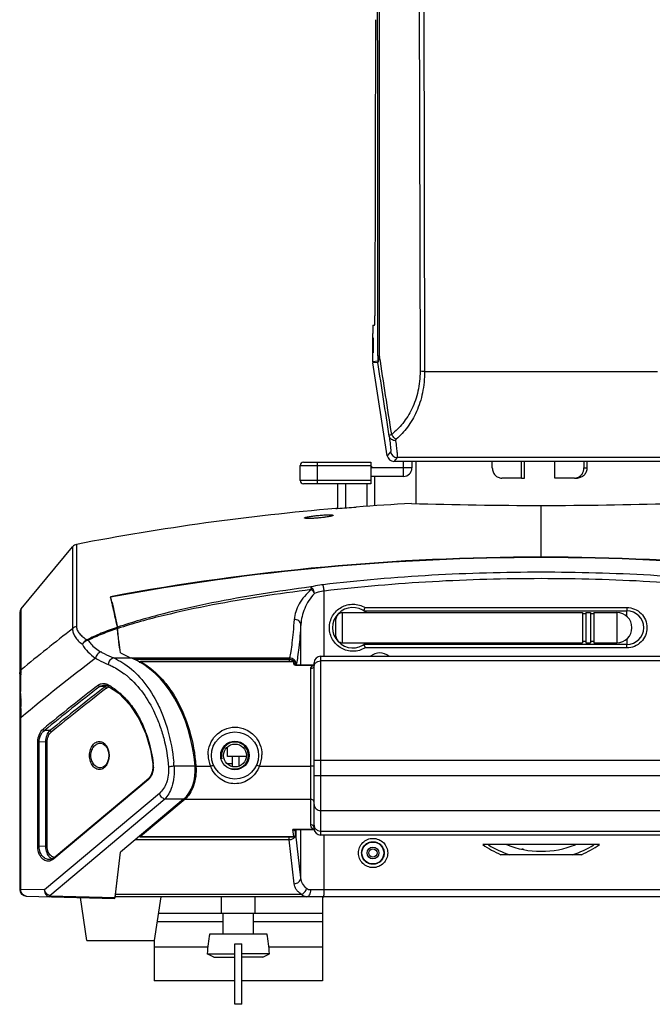
# Model space of a CAD drawing. Units: millimetres. Extents: x 878 to 6654, y -2137 to 524.
# Drawn here: x 5353 to 5541, y -229 to 64 of the extents above; entities that cross this region are included whole.
import ezdxf

# ---------------------------------------------------------------- set-up
doc = ezdxf.new("R2010")
doc.units = ezdxf.units.MM
doc.header["$LTSCALE"] = 16.335
doc.layers.get('0').update_dxf_attribs({"linetype": 'CONTINUOUS'})

msp = doc.modelspace()

# ---------------------------------------------------------------- linework, layer by layer
at = {"linetype": 'Continuous'}
for p, q in [((5471.468, 172.773), (5471.932, -40.431)), ((5472.802, 172.848), (5473.267, -40.521)), ((5458.713, 64.111), (5458.476, -24.005)), ((5457.867, -37.604), (5457.848, -29.253)), ((5457.895, -26.753), (5458.411, -26.717)), ((5459.343, -37.488), (5457.867, -37.604)), ((5459.367, -37.791), (5457.89, -37.906)), ((5462.182, -65.565), (5457.89, -37.906)), ((5473.267, -40.521), (5542.556, -40.521)), ((5463.181, -64.399), (5462.182, -65.565)), ((5465.157, -66.092), (5464.158, -67.258)), ((5551.665, -67.258), (5464.158, -67.258)), ((5466.999, -71.713), (5466.999, -67.258)), ((5469.499, -67.258), (5469.499, -69.213)), ((5470.661, -67.258), (5470.661, -79.809)), ((5493.404, -69.213), (5493.404, -67.258)), ((5502.096, -72.213), (5502.096, -67.258)), ((5502.951, -72.213), (5502.951, -67.258)), ((5511.963, -72.213), (5511.963, -67.258)), ((5520.655, -67.258), (5520.655, -69.213)), ((5521.51, -67.258), (5521.51, -69.213)), ((5436.299, -68.513), (5457.299, -68.513)), ((5436.299, -72.913), (5436.299, -68.513)), ((5437.299, -67.513), (5457.299, -67.513)), ((5441.299, -67.513), (5441.299, -73.913)), ((5457.299, -67.513), (5457.299, -73.913)), ((5457.299, -68.713), (5457.411, -68.713)), ((5469.499, -69.213), (5457.299, -69.213)), ((5457.411, -68.713), (5457.911, -69.213)), ((5520.655, -69.213), (5521.51, -69.213)), ((5457.299, -72.913), (5436.299, -72.913)), ((5466.999, -71.713), (5457.299, -71.713)), ((5458.411, -71.713), (5458.411, -80.446)), ((5502.096, -72.213), (5496.223, -72.213)), ((5502.096, -72.213), (5502.951, -72.213)), ((5517.836, -72.213), (5511.963, -72.213)), ((5517.836, -72.213), (5518.691, -72.213)), ((5457.299, -73.913), (5437.299, -73.913)), ((5447.411, -73.913), (5447.411, -81.237)), ((5449.749, -73.913), (5449.749, -81.067)), ((5456.074, -73.913), (5456.074, -80.61)), ((5446.911, -81.272), (5447.204, -81.251)), ((5447.202, -81.252), (5446.911, -81.272)), ((5447.362, -81.24), (5447.202, -81.252)), ((5507.911, -95.854), (5507.911, -80.341)), ((5353.368, -111.143), (5368.642, -92.619)), ((5368.642, -92.619), (5368.642, -96.713)), ((5369.806, -91.928), (5369.806, -116.35)), ((5507.914, -95.715), (5507.781, -95.715)), ((5368.642, -96.713), (5368.642, -117.004)), ((5379.911, -107.491), (5379.945, -107.62)), ((5443.417, -125.185), (5443.417, -105.826)), ((5353.368, -129.206), (5353.368, -111.143)), ((5380.39, -109.559), (5380.318, -109.26)), ((5380.352, -109.252), (5380.425, -109.551)), ((5380.541, -110.188), (5380.523, -110.115)), ((5455.572, -110.713), (5533.388, -110.713)), ((5352.911, -112.415), (5352.911, -194.523)), ((5448.911, -112.213), (5520.235, -112.213)), ((5448.911, -121.213), (5448.911, -112.213)), ((5455.228, -111.713), (5533.411, -111.713)), ((5520.235, -112.213), (5520.235, -121.213)), ((5521.202, -112.622), (5520.235, -112.622)), ((5521.202, -112.213), (5522.604, -112.213)), ((5521.202, -112.213), (5521.202, -121.213)), ((5522.604, -112.213), (5522.604, -121.213)), ((5523.572, -112.622), (5522.604, -112.622)), ((5523.572, -112.213), (5530.411, -112.213)), ((5523.572, -112.213), (5523.572, -121.213)), ((5530.411, -112.213), (5530.411, -121.213)), ((5533.411, -113.389), (5533.411, -111.713)), ((5381.938, -116.593), (5381.859, -116.62)), ((5382.052, -116.952), (5382.021, -116.963)), ((5436.49, -127.791), (5436.49, -115.706)), ((5446.911, -119.213), (5446.911, -114.213)), ((5533.411, -120.037), (5533.411, -121.713)), ((5448.911, -121.213), (5520.235, -121.213)), ((5533.411, -121.713), (5455.228, -121.713)), ((5533.388, -122.713), (5455.572, -122.713)), ((5521.202, -120.804), (5520.235, -120.804)), ((5521.202, -121.213), (5522.604, -121.213)), ((5523.572, -120.804), (5522.604, -120.804)), ((5523.572, -121.213), (5530.411, -121.213)), ((5380.833, -125.705), (5433.114, -125.705)), ((5382.903, -124.162), (5382.899, -124.14)), ((5442.411, -125.185), (5573.411, -125.185)), ((5442.411, -178.395), (5442.411, -125.185)), ((5386.94, -126.082), (5433.037, -126.082)), ((5434.378, -126.779), (5388.856, -126.779)), ((5388.856, -126.779), (5388.856, -126.812)), ((5434.378, -126.812), (5388.856, -126.812)), ((5433.037, -126.082), (5433.037, -126.779)), ((5434.378, -126.779), (5434.378, -126.812)), ((5434.741, -127.689), (5434.723, -127.678)), ((5434.81, -127.689), (5434.806, -127.717)), ((5434.877, -127.279), (5434.878, -127.279)), ((5434.877, -127.74), (5434.877, -127.279)), ((5434.878, -127.74), (5434.878, -127.279)), ((5435.272, -127.791), (5435.093, -127.781)), ((5435.272, -127.791), (5440.265, -127.791)), ((5435.272, -127.838), (5435.272, -127.791)), ((5435.272, -127.838), (5440.265, -127.838)), ((5440.318, -127.79), (5440.265, -127.791)), ((5440.265, -127.791), (5440.265, -127.838)), ((5440.411, -127.782), (5440.318, -127.79)), ((5440.411, -128.026), (5440.407, -128.047)), ((5440.411, -176.395), (5440.411, -127.185)), ((5573.411, -126.601), (5442.411, -126.601)), ((5439.411, -175.316), (5439.411, -128.904)), ((5378.307, -134.276), (5376.714, -134.216)), ((5378.236, -133.763), (5378.507, -133.795)), ((5378.236, -133.763), (5378.239, -133.763)), ((5378.507, -133.795), (5378.949, -133.943)), ((5378.949, -133.943), (5379.002, -133.97)), ((5379.002, -133.969), (5379.002, -133.969)), ((5353.197, -136.26), (5353.197, -136.214)), ((5353.225, -140.7), (5353.219, -140.187)), ((5352.911, -143.479), (5353.267, -143.479)), ((5353.267, -194.523), (5353.267, -143.479)), ((5361.904, -147.312), (5360.259, -147.279)), ((5358.307, -150.683), (5358.701, -150.683)), ((5358.307, -181.821), (5358.307, -150.683)), ((5358.701, -181.821), (5358.701, -150.683)), ((5360.692, -150.722), (5358.701, -150.683)), ((5361.085, -150.722), (5360.692, -150.722)), ((5360.692, -181.703), (5360.692, -150.722)), ((5361.085, -181.703), (5361.085, -150.722)), ((5377.047, -151.033), (5377.048, -151.033)), ((5414.661, -155.063), (5414.661, -152.183)), ((5379.384, -154.399), (5379.393, -154.713)), ((5379.393, -154.713), (5379.387, -154.96)), ((5420.277, -155.063), (5414.661, -155.063)), ((5416.161, -158.022), (5416.161, -155.063)), ((5418.161, -157.87), (5418.161, -155.063)), ((5392.513, -157.241), (5392.534, -157.446)), ((5405.037, -157.927), (5398.796, -157.927)), ((5405.299, -157.893), (5405.301, -157.927)), ((5405.301, -157.927), (5409.636, -157.927)), ((5416.161, -157.163), (5414.563, -157.163)), ((5424.186, -157.927), (5439.411, -157.927)), ((5440.411, -156.094), (5575.411, -156.094)), ((5377.049, -158.393), (5377.047, -158.394)), ((5391.975, -160.486), (5391.451, -161.256)), ((5440.411, -160.687), (5575.411, -160.687)), ((5391.08, -161.912), (5363.044, -185.473)), ((5363.134, -185.091), (5391.17, -161.529)), ((5391.451, -161.256), (5391.17, -161.529)), ((5394.435, -165.983), (5360.258, -194.706)), ((5396.079, -167.712), (5361.902, -196.434)), ((5401.641, -167.712), (5382.864, -183.492)), ((5402.075, -167.712), (5388.856, -178.821)), ((5401.641, -167.712), (5396.079, -167.712)), ((5402.075, -167.712), (5439.411, -167.712)), ((5442.411, -171.06), (5573.411, -171.06)), ((5440.393, -176.747), (5434.146, -176.747)), ((5434.378, -178.821), (5434.146, -176.747)), ((5434.655, -176.964), (5434.709, -176.83)), ((5440.393, -176.815), (5434.676, -176.815)), ((5434.678, -176.815), (5434.677, -176.815)), ((5434.708, -176.883), (5434.709, -176.841)), ((5434.708, -176.883), (5434.877, -178.389)), ((5434.877, -178.389), (5434.877, -176.825)), ((5434.877, -178.389), (5434.878, -178.389)), ((5434.878, -178.389), (5434.878, -176.883)), ((5435.033, -178.108), (5434.878, -178.108)), ((5435.033, -176.825), (5435.033, -178.108)), ((5436.49, -191.131), (5435.033, -178.108)), ((5436.49, -191.131), (5436.49, -176.815)), ((5440.393, -176.815), (5440.393, -176.747)), ((5440.393, -176.815), (5440.479, -176.821)), ((5442.411, -177.174), (5573.411, -177.174)), ((5573.411, -178.395), (5442.411, -178.395)), ((5443.417, -194.713), (5443.417, -178.395)), ((5433.037, -179.837), (5387.213, -179.837)), ((5388.856, -178.821), (5434.378, -178.821)), ((5388.856, -178.821), (5388.856, -178.889)), ((5388.856, -178.889), (5434.378, -178.889)), ((5433.037, -179.837), (5433.037, -178.889)), ((5434.495, -192.86), (5433.037, -179.837)), ((5434.378, -178.821), (5434.378, -178.889)), ((5525.225, -181.213), (5490.598, -181.213)), ((5358.307, -181.821), (5358.701, -181.821)), ((5360.692, -181.703), (5358.701, -181.821)), ((5361.085, -181.703), (5360.692, -181.703)), ((5381.248, -196.941), (5382.864, -183.492)), ((5381.391, -196.035), (5382.903, -183.459)), ((5519.901, -184.213), (5495.922, -184.213)), ((5362.54, -185.466), (5361.878, -185.631)), ((5361.884, -185.631), (5361.879, -185.631)), ((5363.134, -185.091), (5362.54, -185.466)), ((5352.911, -194.523), (5353.267, -194.523)), ((5360.258, -194.706), (5353.267, -194.523)), ((5436.67, -196.035), (5381.391, -196.035)), ((5576.366, -194.713), (5439.456, -194.713)), ((5354.859, -196.522), (5381.177, -197.211)), ((5361.902, -196.434), (5381.248, -196.941)), ((5372.911, -209.713), (5370.947, -196.943)), ((5634.548, -196.713), (5381.275, -196.713)), ((5394.911, -196.713), (5392.911, -209.713)), ((5412.911, -201.713), (5412.911, -196.713)), ((5422.911, -201.713), (5422.911, -196.713)), ((5442.911, -196.713), (5442.911, -221.713)), ((5442.911, -201.713), (5394.142, -201.713)), ((5413.411, -207.713), (5413.411, -201.713)), ((5422.411, -207.713), (5422.411, -201.713)), ((5413.411, -204.213), (5393.758, -204.213)), ((5442.911, -204.213), (5422.411, -204.213)), ((5409.412, -207.713), (5426.411, -207.713)), ((5372.911, -209.713), (5392.911, -209.713)), ((5392.911, -209.713), (5392.911, -221.713)), ((5416.911, -228.713), (5416.911, -210.764)), ((5418.911, -228.713), (5418.911, -210.764)), ((5408.829, -211.713), (5392.911, -211.713)), ((5410.646, -214.713), (5408.677, -213.714)), ((5408.677, -213.714), (5416.911, -213.714)), ((5427.146, -213.714), (5418.911, -213.714)), ((5425.177, -214.713), (5427.146, -213.714)), ((5442.911, -211.713), (5426.994, -211.713)), ((5410.646, -214.713), (5416.911, -214.713)), ((5425.176, -214.713), (5418.911, -214.713)), ((5416.911, -221.713), (5392.911, -221.713)), ((5442.911, -221.713), (5418.911, -221.713)), ((5418.911, -228.713), (5416.911, -228.713))]:
    msp.add_line(p, q, dxfattribs=at)
for points in [[(5438.474, -84.223), (5438.244, -84.209), (5438.098, -84.193), (5438.08, -84.191)], [(5445.27, -83.587), (5444.95, -83.657), (5444.537, -83.734), (5444.042, -83.815), (5443.482, -83.894), (5442.881, -83.969), (5442.262, -84.037), (5441.65, -84.095), (5441.065, -84.142), (5440.515, -84.179), (5440.007, -84.206), (5439.545, -84.223), (5439.133, -84.231), (5438.774, -84.231), (5438.474, -84.223)], [(5445.611, -83.489), (5445.605, -83.491), (5445.491, -83.529), (5445.27, -83.587)], [(5435.093, -127.781), (5434.868, -127.738), (5434.741, -127.689)], [(5379.002, -133.969), (5382.376, -136.204), (5385.689, -139.613), (5388.373, -143.702)], [(5388.373, -143.702), (5390.407, -148.241), (5391.807, -153.057), (5392.513, -157.241)], [(5377.048, -151.033), (5377.711, -151.204), (5378.357, -151.696), (5378.881, -152.455), (5379.228, -153.382), (5379.384, -154.399)], [(5379.387, -154.96), (5379.242, -155.985), (5378.901, -156.93), (5378.375, -157.711), (5377.721, -158.217), (5377.048, -158.394)], [(5392.534, -157.446), (5392.528, -158.514), (5392.339, -159.55), (5391.975, -160.486)]]:
    msp.add_lwpolyline(points, dxfattribs=at)
for centre, radius in [((5416.911, -154.713), 7), ((5416.911, -154.713), 4.25), ((5416.911, -154.713), 3.4), ((5457.911, -183.713), 3.25), ((5457.911, -183.713), 1.75), ((5457.911, -183.713), 1.25)]:
    msp.add_circle(centre, radius, dxfattribs=at)
for centre, radius, start, end in [((-31713.222, -0.32), 37172.591, 359.9452651, 0.2642256), ((-31812.107, -0.551), 37272.019, 359.9454633, 0.2642905), ((5461.346, -37.484), 2.003, 180.13228, 188.81212), ((5465.157, -64.092), 2, 188.8309, 269.98948), ((5507.911, -25273.754), 25207.698, 89.9028213, 90.097179), ((5437.299, -68.513), 1, 90, 180), ((5466.999, -69.213), 2.5, 270, 0), ((5437.299, -72.913), 1, 180, 270), ((5517.834, -69.543), 2.671, 270.04685, 285.9038), ((5517.833, -69.54), 2.673, 285.90437, 287.46448), ((5507.911, -806.999), 728.286, 94.804544, 100.931206), ((5353.082, 1237.172), 1321.779, 274.090271, 274.331495), ((5507.913, -807), 728.249, 93.033372, 94.331427), ((5507.913, 1224.824), 1305.165, 268.308015, 269.999949), ((5507.907, 1225.036), 1305.377, 270.000188, 271.705205), ((5370.186, -93.891), 2, 100.93121, 140.49297), ((5507.895, -797.123), 701.408, 90.009303, 100.513458), ((5507.895, -797.043), 701.189, 89.998638, 100.516773), ((5507.928, -797.043), 701.189, 79.483227, 90.001362), ((5507.928, -797.124), 701.408, 79.486545, 90.001098), ((5246.616, -141.781), 137.6, 13.88364, 14.36923), ((5248.788, -141.237), 135.397, 13.88129, 14.37617), ((5354.911, -112.415), 2, 140.49297, 180), ((5238.545, -143.779), 145.915, 13.68429, 13.88487), ((5238.611, -143.766), 145.883, 13.68517, 13.88639), ((5229.169, -146.052), 155.562, 13.35655, 13.56728), ((5228.795, -146.143), 155.983, 13.32916, 13.56765), ((5451.911, -116.713), 6, 48.86202, 311.13528), ((5448.911, -114.213), 2, 90, 180.00001), ((5530.411, -116.713), 4.5, 270, 90), ((5533.411, -116.713), 5, 270, 90), ((5775.552, -642.022), 664.243, 127.777149, 129.463488), ((5375.62, -117.525), 6.426, 5.02491, 6.41005), ((5448.911, -119.213), 2, 179.99999, 270), ((5795.066, -674.653), 690.892, 127.397291, 129.751699), ((5448.165, -128.974), 15.402, 167.74577, 169.17661), ((5442.411, -127.185), 2, 90, 180), ((5459.953, -128.704), 4.477, 52.30063, 127.6996), ((5433.033, -128.121), 2.03, 40.10938, 54.97937), ((5470.369, -132.744), 36.477, 171.24349, 171.54038), ((5467.983, -132.378), 34.063, 171.06681, 171.24209), ((5464.874, -131.886), 30.915, 170.55373, 171.07231), ((5434.378, -127.271), 0.492, 86.03211, 89.99201), ((5434.378, -127.279), 0.5, 20.81739, 86.10455), ((5434.342, -127.854), 0.446, 21.29176, 25.13689), ((5465.122, -132.378), 30.672, 170.43082, 171.20812), ((5433.166, -128.031), 1.868, 8.37019, 19.6021), ((5447.804, -130.542), 13.024, 167.07409, 167.7435), ((5433.292, -127.662), 1.819, 1.05351, 2.18625), ((5416.542, -123.369), 19.05, 347.079, 347.8594), ((5439.943, -124.189), 3.663, 275.04154, 277.33973), ((5414.32, -133.167), 61.085, 177.40349, 177.70759), ((5369.574, -149.384), 23.837, 52.03063, 52.72307), ((5369.25, -149.797), 24.362, 49.68389, 52.02748), ((5793.344, -675.708), 683.809, 127.578986, 129.339796), ((5793.737, -676.409), 684.019, 127.565394, 129.325318), ((5794.921, -675.375), 682.901, 127.594153, 129.352123), ((5379.765, -135.925), 2.201, 125.7994, 131.47359), ((5370.883, -149.082), 17.465, 61.71251, 62.97536), ((5370.624, -149.558), 18.007, 57.77469, 61.70543), ((5379.832, -136.04), 1.732, 98.11106, 107.28807), ((5649.665, -136.396), 296.468, 179.97371, 180.18644), ((5726.832, -136.047), 373.636, 180.20154, 180.63492), ((5795.314, -676.076), 683.111, 127.580551, 129.337639), ((5855.042, -134.481), 501.856, 180.70999, 181.0274), ((5356.435, -160.467), 36.219, 20.27979, 21.38748), ((5416.911, -154.713), 4, 255, 195), ((5417.315, -154.512), 8.403, 179.97786, 203.97635), ((5416.508, -154.512), 8.404, 336.02425, 0.02155), ((5386.258, -157.925), 6.384, 6.19025, 6.67371), ((5385.994, -157.95), 6.649, 357.60565, 6.16418), ((5341.905, -162.219), 57.053, 4.31478, 5.51776), ((5434.777, -174.093), 2.729, 256.61324, 260.44379), ((5435.248, -175.561), 1.619, 227.11348, 231.51975), ((5434.725, -174.404), 2.413, 260.43437, 264.27036), ((5434.378, -178.389), 0.5, 270.00482, 338.94669), ((5434.689, -174.777), 2.039, 264.25269, 268.1722), ((5434.678, -175.058), 1.757, 268.22072, 269.96543), ((5439.927, -181.31), 4.586, 83.21961, 84.17083), ((5442.411, -176.395), 2, 180, 270), ((5507.95, -156.645), 30.078, 234.76766, 246.42836), ((5507.911, -155.713), 30, 238.49196, 251.90262), ((5507.911, -155.713), 27.5, 248.07611, 291.8148), ((5507.911, -155.713), 30, 288.09738, 301.50804), ((5507.873, -156.645), 30.078, 293.57164, 305.23234), ((5501.98, -184.896), 2.374, 70.24131, 84.86623), ((5363.138, -183.871), 1.692, 247.49264, 250.33208), ((5354.911, -194.523), 2, 180, 268.5), ((5441.703, -214.713), 33.042, 167.76899, 178.26648), ((5394.12, -214.713), 33.042, 1.73352, 12.23101), ((5417.916, -129.633), 81.138, 269.29089, 269.99706), ((5417.894, -127.428), 83.343, 270.01228, 270.69977)]:
    msp.add_arc(centre, radius, start, end, dxfattribs=at)
for centre, major_axis, ratio, start_param, end_param in [((5458.403, -23.217), (-0.008, 3.5), 0.020947, -3.1401636, -1.7981373), ((5457.901, -29.253), (-0.005, 2.5), 0.020947, 6.2846144, 7.8539363), ((5458.086, -32.713), (-0.005, 2.25), 0.020947, -3.141638, -0.0000454), ((5459.867, -37.599), (1.994, 0.156), 0.9997794, 3.0657193, 3.217466), ((5464.159, -65.257), (1.302, 1.519), 0.9996198, -3.8498306, -2.4333547), ((5395.517, -77.6), (0, 50), 0.6923077, 2.7673995, 2.865366), ((5378.901, -162.264), (0, 38), 0.6923077, 4.8267775, 6.0069587), ((5398.159, -159.068), (0, 10), 0.6923077, -2.6146494, -1.4564078), ((5381.216, -191.713), (0, 5), 0.0699268, -2.7902475, -2.6146494), ((5381.177, -195.21), (0, 2.001), 0.0697541, -3.1434224, -2.6158905)]:
    msp.add_ellipse(centre, major_axis=major_axis, ratio=ratio, start_param=start_param, end_param=end_param, dxfattribs=at)
for points, start_tangent, end_tangent in [([(5459.353, -35.831), (5459.352, -36.283), (5459.351, -36.508), (5459.351, -36.731), (5459.35, -36.951), (5459.349, -37.166), (5459.348, -37.269), (5459.347, -37.365), (5459.345, -37.449), (5459.344, -37.477), (5459.343, -37.488)], (-0.0009735, -0.9999995), (-0.8324143, 0.5541539)), ([(5459.895, -36.028), (5459.501, -35.937), (5459.394, -35.885), (5459.353, -35.831)], (-0.987651, 0.15667), (-0.1405623, 0.9900718)), ([(5459.895, -36.028), (5459.72, -36.629), (5459.637, -36.911), (5459.56, -37.175), (5459.488, -37.409), (5459.43, -37.609), (5459.39, -37.756), (5459.367, -37.791)], (-0.2784553, -0.9604492), (-0.3769571, 0.9262307)), ([(5462.774, -59.74), (5459.367, -37.791)], (-0.1531119, 0.9882089), (-0.1536771, 0.9881211)), ([(5463.489, -59.236), (5459.895, -36.028)], (-0.1527522, 0.9882645), (-0.1533443, 0.9881728)), ([(5471.932, -40.431), (5471.289, -46.401), (5469.474, -51.649), (5466.781, -55.932), (5463.489, -59.236)], (0.0019656, -0.9999981), (-0.7782931, -0.6279011)), ([(5473.267, -40.521), (5472.641, -46.851), (5470.852, -52.451), (5468.168, -57.059), (5464.858, -60.631)], (0.0024644, -0.999997), (-0.7558652, -0.6547273)), ([(5473.267, -40.521), (5472.895, -40.513), (5471.932, -40.431)], (-0.9999759, 0.0069496), (-0.9881429, 0.1535368)), ([(5463.489, -59.236), (5462.95, -59.491), (5462.774, -59.74)], (-0.9438544, -0.3303619), (0.0579453, -0.9983198)), ([(5462.774, -59.74), (5463.003, -61.687), (5463.087, -62.474), (5463.149, -63.13), (5463.19, -63.653), (5463.209, -64.039), (5463.206, -64.288), (5463.181, -64.399)], (0.1223705, -0.9924845), (-0.6457529, -0.7635464)), ([(5464.665, -61.1), (5463.409, -60.717), (5462.987, -60.278), (5462.774, -59.74)], (-0.9999973, -0.0023304), (-0.1674825, 0.9858751)), ([(5464.858, -60.631), (5464.442, -60.398), (5463.489, -59.236)], (-0.9190048, 0.3942463), (-0.4029981, 0.9152008)), ([(5464.858, -60.631), (5464.695, -60.857), (5464.665, -61.1)], (-0.7558129, -0.6547877), (0.1221808, -0.9925079)), ([(5464.665, -61.1), (5464.914, -63.186), (5465.008, -64.029), (5465.081, -64.732), (5465.132, -65.292), (5465.162, -65.706), (5465.17, -65.973), (5465.157, -66.092)], (0.1222155, -0.9925036), (-0.4745924, -0.8802057)), ([(5493.404, -69.213), (5493.619, -70.361), (5494.23, -71.335), (5494.657, -71.708), (5495.144, -71.985), (5495.673, -72.156), (5496.223, -72.213)], (0, -1), (1, 0)), ([(5518.635, -72.09), (5519.447, -71.675), (5520.094, -71.009), (5520.511, -70.159), (5520.655, -69.213)], (0.9539067, 0.3001035), (0, 1)), ([(5521.51, -69.213), (5521.296, -70.361), (5520.684, -71.335), (5520.257, -71.708), (5519.77, -71.985), (5519.241, -72.156), (5518.691, -72.213)], (0, -1), (-1, 0)), ([(5437.565, -84.075), (5437.589, -84.031), (5437.663, -83.982), (5437.954, -83.877), (5438.422, -83.763), (5439.046, -83.646)], (-0.0053447, 0.9999857), (0.9861058, 0.1661185)), ([(5439.03, -84.241), (5438.41, -84.235), (5437.947, -84.204), (5437.661, -84.149), (5437.589, -84.115), (5437.565, -84.075)], (-0.9999562, -0.0093559), (-0.0008385, 0.9999996)), ([(5444.597, -83.732), (5443.302, -83.923), (5441.819, -84.085), (5440.331, -84.195), (5439.03, -84.241)], (-0.9853703, -0.1704271), (-0.9999562, -0.0093559)), ([(5439.046, -83.646), (5440.342, -83.46), (5441.825, -83.3), (5443.312, -83.188), (5444.613, -83.139)], (0.9861058, 0.1661185), (0.9999071, 0.0136336)), ([(5446.076, -83.296), (5446.052, -83.34), (5445.978, -83.389), (5445.688, -83.496), (5445.221, -83.612), (5444.597, -83.732)], (0.0055915, -0.9999844), (-0.9853703, -0.1704271)), ([(5444.613, -83.139), (5445.232, -83.142), (5445.694, -83.17), (5445.98, -83.222), (5446.052, -83.257), (5446.076, -83.296)], (0.9999071, 0.0136336), (0.0008465, -0.9999996)), ([(5572.732, -103.929), (5540.395, -101.131), (5507.911, -100.217), (5475.427, -101.131), (5443.091, -103.929)], (-0.9931237, 0.1170697), (-0.9931239, -0.117068)), ([(5572.406, -105.826), (5540.232, -103.035), (5507.911, -102.126), (5475.591, -103.035), (5443.417, -105.826)], (-0.993082, 0.1174232), (-0.9930822, -0.1174209)), ([(5439.471, -104.606), (5424.684, -106.724), (5410.052, -109.351), (5395.7, -112.576), (5388.716, -114.463), (5381.972, -116.581)], (-0.9920611, -0.125757), (-0.9459499, -0.3243129)), ([(5439.659, -105.389), (5424.868, -107.425), (5410.223, -109.955), (5395.839, -113.068), (5388.829, -114.895), (5382.052, -116.952)], (-0.9926599, -0.1209395), (-0.9490492, -0.315128)), ([(5439.659, -105.389), (5437.535, -107.406), (5435.985, -109.657), (5434.961, -111.969), (5434.495, -114.24)], (-0.806247, -0.5915791), (-0.0727036, -0.9973536)), ([(5440.568, -106.5), (5440.383, -105.861), (5440.118, -105.293), (5439.802, -104.858), (5439.47, -104.606)], (-0.2261234, 0.9740987), (-0.9328874, 0.3601682)), ([(5439.659, -105.389), (5439.607, -105.129), (5439.559, -104.908), (5439.514, -104.732), (5439.47, -104.606)], (-0.2101079, 0.9776782), (-0.4685324, 0.8834463)), ([(5443.091, -103.929), (5442.146, -104.057), (5439.471, -104.606)], (-0.9931234, -0.1170724), (-0.9666505, -0.2560991)), ([(5440.568, -106.5), (5440.369, -106.197), (5439.659, -105.389)], (-0.5178835, 0.8554512), (-0.7412499, 0.6712291)), ([(5443.417, -105.826), (5443.337, -105.207), (5443.25, -104.648), (5443.165, -104.208), (5443.091, -103.929)], (-0.1163762, 0.9932052), (-0.3365605, 0.9416618)), ([(5440.568, -106.5), (5438.854, -108.657), (5437.644, -110.995), (5436.852, -113.37), (5436.49, -115.706)], (-0.7191751, -0.6948289), (-0.0552611, -0.9984719)), ([(5443.417, -105.826), (5442.67, -105.953), (5440.568, -106.5)], (-0.9890395, -0.1476511), (-0.9481476, -0.3178302)), ([(5380.352, -109.252), (5380.76, -110.967), (5381.972, -116.581)], (0.2365978, -0.9716077), (0.1980522, -0.9801915)), ([(5381.938, -116.593), (5381.591, -114.905), (5380.541, -110.188)], (-0.1980301, 0.9801959), (-0.2305641, 0.9730571)), ([(5444.983, -116.713), (5445.225, -114.886), (5445.935, -113.186), (5447.063, -111.731), (5448.531, -110.621), (5450.237, -109.932), (5452.063, -109.714), (5453.884, -109.98), (5455.572, -110.713)], (-0.0002666, 1), (0.856781, -0.5156804)), ([(5455.228, -111.713), (5455.231, -111.709), (5455.24, -111.696), (5455.254, -111.674), (5455.27, -111.643), (5455.309, -111.55), (5455.354, -111.424), (5455.46, -111.097), (5455.572, -110.713)], (0.2971848, -0.95482), (0.2665762, 0.9638139)), ([(5533.388, -110.713), (5535.682, -111.17), (5537.627, -112.471), (5538.925, -114.418), (5539.381, -116.713), (5538.925, -119.009), (5537.627, -120.955), (5535.682, -122.256), (5533.388, -122.713)], (1, 0.0001405), (-0.9999999, 0.0003268)), ([(5533.388, -110.713), (5533.389, -111.096), (5533.392, -111.269), (5533.395, -111.42), (5533.398, -111.545), (5533.402, -111.637), (5533.405, -111.67), (5533.407, -111.694), (5533.409, -111.709), (5533.411, -111.713)], (-0.0000045, -1), (1, 0.0001061)), ([(5368.642, -117.004), (5368.801, -118.252), (5369.391, -119.443), (5370.334, -120.578), (5371.569, -121.66)], (-0.0694806, -0.9975833), (0.7909596, -0.6118684)), ([(5369.806, -116.35), (5369.164, -116.581), (5368.642, -117.004)], (-0.9836777, -0.1799392), (-0.6568402, -0.7540298)), ([(5369.806, -116.35), (5370.044, -117.442), (5370.691, -118.468), (5371.664, -119.432), (5372.905, -120.341)], (-0.0000479, -1), (0.8388681, -0.5443348)), ([(5381.859, -116.62), (5377.142, -118.381), (5374.94, -119.333), (5372.905, -120.341)], (-0.9456118, -0.3252973), (-0.880919, -0.473267)), ([(5381.987, -116.974), (5377.412, -118.624), (5375.267, -119.518), (5373.276, -120.466)], (-0.9488661, -0.315679), (-0.8886473, -0.4585913)), ([(5381.987, -116.974), (5381.976, -116.857), (5381.938, -116.593)], (-0.0889814, 0.9960333), (-0.1980259, 0.9801968)), ([(5381.972, -116.581), (5381.981, -116.628), (5382.005, -116.808)], (0.198046, -0.9801927), (0.1121552, -0.9936907)), ([(5382.864, -124.14), (5382.407, -121.013), (5381.987, -116.974)], (-0.1753113, 0.9845131), (-0.0889872, 0.9960328)), ([(5382.899, -124.14), (5382.442, -121.008), (5382.021, -116.963)], (-0.1752855, 0.9845176), (-0.0889206, 0.9960387)), ([(5434.495, -114.24), (5434.186, -117.993), (5433.85, -121.183), (5433.491, -123.765), (5433.114, -125.705)], (-0.0727249, -0.997352), (-0.2322899, -0.9726466)), ([(5436.49, -115.706), (5436.314, -115.159), (5435.876, -114.692), (5435.239, -114.37), (5434.495, -114.24)], (-0.060064, 0.9981945), (-0.9994735, 0.0324445)), ([(5436.49, -115.706), (5435.872, -122.703), (5435.528, -125.348), (5435.166, -127.376)], (-0.0699447, -0.9975509), (-0.2104998, -0.9775939)), ([(5455.572, -122.713), (5453.884, -123.446), (5452.064, -123.713), (5450.237, -123.494), (5448.531, -122.806), (5447.063, -121.696), (5445.935, -120.241), (5445.225, -118.541), (5444.983, -116.713)], (-0.8567923, -0.5156617), (0.0000151, 1)), ([(5372.905, -120.341), (5372.097, -120.841), (5371.569, -121.66)], (-0.9507729, -0.3098885), (-0.3507255, -0.9364783)), ([(5373.276, -120.466), (5372.756, -120.609), (5372.275, -120.871), (5371.569, -121.66)], (-0.9904948, -0.13755), (-0.4764901, -0.8791798)), ([(5371.569, -121.66), (5373.207, -123.919), (5375.461, -125.778)], (0.4537523, -0.8911278), (0.8311312, -0.5560764)), ([(5372.905, -120.341), (5372.996, -120.361), (5373.276, -120.466)], (0.9845081, -0.1753391), (0.896648, -0.4427442)), ([(5373.276, -120.466), (5374.01, -121.48), (5377.105, -123.925)], (0.5137028, -0.8579682), (0.8709872, -0.4913056)), ([(5455.228, -121.713), (5455.232, -121.718), (5455.242, -121.733), (5455.257, -121.758), (5455.274, -121.792), (5455.293, -121.835), (5455.313, -121.887), (5455.357, -122.013), (5455.408, -122.165), (5455.462, -122.336), (5455.572, -122.713)], (0.9020153, 0.431704), (0.2665545, -0.9638198)), ([(5533.388, -122.713), (5533.389, -122.331), (5533.392, -122.158), (5533.395, -122.006), (5533.398, -121.882), (5533.402, -121.789), (5533.405, -121.756), (5533.407, -121.732), (5533.409, -121.718), (5533.411, -121.713)], (-0.0000002, 1), (1, -0.0000021)), ([(5377.105, -123.925), (5376.05, -124.589), (5375.461, -125.778)], (-0.9720866, -0.2346225), (-0.1867298, -0.9824113)), ([(5375.461, -125.778), (5376.383, -126.298), (5379.189, -127.629)], (0.8625319, -0.5060028), (0.925426, -0.3789283)), ([(5377.105, -123.925), (5378.028, -124.426), (5380.833, -125.705)], (0.8709861, -0.4913077), (0.9304799, -0.3663431)), ([(5380.833, -125.705), (5380.257, -125.929), (5379.752, -126.363), (5379.38, -126.955), (5379.189, -127.629)], (-0.9838988, -0.1787267), (-0.1315253, -0.9913128)), ([(5380.833, -125.705), (5381.674, -126.093), (5384.153, -127.536)], (0.9179227, -0.3967593), (0.828013, -0.5607088)), ([(5434.513, -126.28), (5433.87, -125.861), (5433.114, -125.705)], (-0.7199012, 0.6940766), (-0.9998541, 0.0170792)), ([(5379.189, -127.629), (5380.419, -128.183), (5384.011, -130.416)], (0.9254073, -0.378974), (0.7957242, -0.6056591)), ([(5384.153, -127.536), (5389.211, -132.12), (5393.569, -138.662), (5395.374, -142.629), (5396.863, -147.011), (5398.694, -156.734)], (0.828013, -0.5607088), (0.0961559, -0.9953663)), ([(5388.402, -127.068), (5388.614, -126.841)], (0.4211676, 0.9069828), (0.8760774, 0.4821705)), ([(5388.524, -127.069), (5388.498, -127.123)], (-0.4912812, -0.871001), (-0.3944035, -0.9189374)), ([(5388.856, -126.812), (5388.671, -126.902), (5388.524, -127.069)], (-0.9855712, -0.1692613), (-0.4912812, -0.871001)), ([(5388.614, -126.841), (5388.856, -126.779)], (0.8760774, 0.4821705), (1, 0)), ([(5388.856, -126.812), (5394.63, -131.375), (5397.251, -134.522), (5399.623, -138.238), (5403.36, -147.256), (5405.299, -157.893)], (0.870707, -0.491802), (0.078942, -0.9968792)), ([(5433.037, -126.082), (5433.647, -126.184), (5434.198, -126.459)], (0.9998207, -0.0189371), (0.8188949, -0.5739436)), ([(5434.289, -127.378), (5434.315, -127.505), (5434.43, -127.627), (5434.627, -127.73), (5434.893, -127.804)], (-0.1470599, -0.9891276), (0.9831549, -0.1827744)), ([(5434.477, -127.416), (5434.289, -127.378)], (-0.9293858, 0.3691098), (-0.9997201, 0.0236587)), ([(5434.877, -127.279), (5434.727, -126.953), (5434.566, -126.85), (5434.378, -126.812)], (-0.033782, 0.9994292), (-0.999659, -0.0261119)), ([(5434.746, -127.664), (5434.562, -127.46), (5434.477, -127.416)], (-0.424796, 0.9052891), (-0.9293858, 0.3691098)), ([(5434.948, -126.9), (5434.513, -126.28)], (-0.4042182, 0.9146626), (-0.7199012, 0.6940766)), ([(5434.788, -127.837), (5434.758, -127.692)], (-0.0279778, 0.9996085), (-0.3631137, 0.9317448)), ([(5434.845, -127.101), (5434.878, -127.279)], (0.3546921, -0.9349832), (0.0009232, -0.9999996)), ([(5434.893, -127.804), (5434.984, -127.818), (5435.272, -127.838)], (0.9831549, -0.1827744), (1, -0.0001116)), ([(5435.109, -127.593), (5434.948, -126.9)], (-0.038136, 0.9992726), (-0.4042182, 0.9146626)), ([(5439.411, -128.904), (5439.477, -128.566), (5439.678, -128.253)], (-0.0000306, 1), (0.671451, 0.741049)), ([(5440.119, -128.646), (5439.794, -128.837), (5439.411, -128.904)], (-0.7514897, -0.6597448), (-1, 0.0000003)), ([(5439.678, -128.253), (5439.733, -128.196), (5439.927, -128.035)], (0.671451, 0.741049), (0.8145304, 0.5801209)), ([(5439.927, -128.035), (5440.004, -127.982), (5440.265, -127.838)], (0.8145304, 0.5801209), (0.902395, 0.4309099)), ([(5440.411, -128.026), (5440.335, -128.362), (5440.119, -128.646)], (0, -1), (-0.7514897, -0.6597448)), ([(5440.411, -128.286), (5440.509, -127.765)], (0, 1), (0.3593964, 0.933185)), ([(5440.509, -127.765), (5440.564, -127.641), (5440.793, -127.296)], (0.3593964, 0.933185), (0.6531856, 0.7571978)), ([(5440.793, -127.296), (5441.503, -126.785), (5442.411, -126.601)], (0.6531856, 0.7571978), (1, 0)), ([(5352.911, -130.426), (5353.029, -129.778), (5353.368, -129.206)], (0, 1), (0.6521334, 0.7581043)), ([(5353.197, -136.214), (5353.221, -133.076), (5353.283, -130.723)], (0.0006907, 0.9999998), (0.0400351, 0.9991983)), ([(5353.297, -130.399), (5353.314, -130.06), (5353.368, -129.206)], (0.0454129, 0.9989683), (0.0780842, 0.9969468)), ([(5385.012, -131.221), (5393.017, -142.053), (5394.51, -145.672), (5395.722, -149.601), (5397.152, -158.155)], (0.7626151, -0.6468526), (0.0793791, -0.9968445)), ([(5376.32, -133.78), (5377.125, -133.358), (5377.965, -133.271)], (0.792318, 0.6101084), (0.9956835, -0.0928132)), ([(5376.32, -133.78), (5376.375, -133.922), (5376.714, -134.216)], (0.2417921, -0.9703281), (0.9497121, -0.3131244)), ([(5376.714, -134.216), (5377.459, -133.86), (5378.235, -133.763)], (0.8260901, 0.563538), (0.9993148, -0.0370118)), ([(5377.965, -133.271), (5378.181, -133.302), (5378.818, -133.524)], (0.9956835, -0.0928132), (0.8908123, -0.4543715)), ([(5378.479, -134.372), (5378.438, -134.341), (5378.307, -134.276)], (-0.7812926, 0.624165), (-0.9497357, 0.3130529)), ([(5378.477, -134.14), (5378.578, -134.072), (5378.888, -133.915)], (0.8116291, 0.5841732), (0.9323538, 0.3615473)), ([(5378.701, -134.712), (5378.668, -134.617), (5378.479, -134.372)], (-0.2420611, 0.970261), (-0.7812926, 0.624165)), ([(5378.701, -134.712), (5378.85, -134.607), (5379.318, -134.387)], (0.7920852, 0.6104106), (0.9549969, 0.2966158)), ([(5378.818, -133.524), (5378.844, -133.793), (5379.002, -133.969)], (-0.1630554, -0.9866169), (0.8928079, -0.4504375)), ([(5380.226, -134.325), (5383.103, -136.533), (5385.772, -139.433), (5388.155, -143.019), (5390.16, -147.259)], (0.8462048, -0.5328579), (0.3646983, -0.9311257)), ([(5408.911, -154.509), (5409.501, -151.414), (5411.177, -148.78), (5413.756, -146.959), (5416.911, -146.293), (5420.066, -146.959), (5422.646, -148.78), (5424.322, -151.414), (5424.911, -154.509)], (0.0000627, 1), (-0.0001632, -1)), ([(5358.307, -150.683), (5358.764, -148.372), (5359.865, -146.85)], (0.000321, 0.9999999), (0.7733853, 0.6339362)), ([(5358.701, -150.683), (5359.164, -148.611), (5360.259, -147.279)], (-0.0022566, 0.9999975), (0.8100993, 0.5862926)), ([(5359.865, -146.85), (5360.128, -147.214), (5360.259, -147.279)], (0.2566848, -0.9664952), (0.9471891, -0.3206755)), ([(5360.692, -150.722), (5361.044, -148.685), (5361.904, -147.312)], (0.0021262, 0.9999977), (0.7271632, 0.6864646)), ([(5361.085, -150.722), (5361.441, -148.925), (5362.297, -147.741)], (-0.0003385, 0.9999999), (0.7734117, 0.633904)), ([(5362.297, -147.741), (5362.034, -147.377), (5361.904, -147.312)], (-0.2566663, 0.9665001), (-0.9471922, 0.3206665)), ([(5390.409, -147.913), (5391.137, -150.088), (5392.599, -157.183)], (0.3466296, -0.9380021), (0.1162945, -0.9932148)), ([(5373.691, -154.713), (5373.952, -152.977), (5374.632, -151.629), (5375.548, -150.81), (5376.05, -150.604), (5376.564, -150.532)], (-0.000284, 1), (0.9999366, 0.011258)), ([(5374.084, -154.713), (5374.368, -153.119), (5375.084, -151.924), (5376.023, -151.235), (5377.048, -151.033)], (-0.0002656, 1), (0.9994237, -0.0339442)), ([(5376.564, -150.532), (5376.818, -150.545), (5377.569, -150.78)], (0.9999366, 0.011258), (0.8868883, -0.461984)), ([(5377.569, -150.78), (5378.29, -151.332), (5378.901, -152.202), (5379.326, -153.362), (5379.482, -154.713)], (0.8868883, -0.461984), (0.0000261, -1)), ([(5376.588, -158.894), (5376.071, -158.828), (5375.565, -158.626), (5374.642, -157.811), (5373.955, -156.459), (5373.691, -154.713)], (-0.9999996, -0.0008523), (-0.0006184, 0.9999998)), ([(5377.048, -158.394), (5376.023, -158.191), (5375.084, -157.502), (5374.368, -156.307), (5374.084, -154.713)], (-0.9994328, -0.033677), (-0.0004415, 0.9999999)), ([(5379.482, -154.713), (5379.328, -156.056), (5378.908, -157.211), (5378.303, -158.08), (5377.589, -158.636)], (0.0002482, -1), (-0.8824985, -0.4703152)), ([(5392.599, -157.183), (5392.534, -157.213), (5392.513, -157.241)], (-0.9405369, -0.3396915), (0.1185567, -0.9929473)), ([(5398.796, -157.927), (5397.867, -158.026), (5397.152, -158.155)], (-0.9969331, -0.078258), (-0.9711737, -0.2383729)), ([(5398.796, -157.927), (5398.719, -161.084), (5398.115, -163.99)], (0.0633475, -0.9979915), (-0.2988925, -0.9542868)), ([(5405.301, -157.927), (5405.225, -160.96), (5404.576, -163.759), (5403.476, -166.05), (5402.075, -167.712)], (0.075214, -0.9971674), (-0.7489803, -0.6625923)), ([(5405.301, -157.927), (5405.231, -157.933), (5405.035, -157.957)], (-0.9969351, -0.0782333), (-0.9887912, -0.1493049)), ([(5409.636, -157.927), (5409.975, -157.782), (5410.265, -157.675), (5410.378, -157.64), (5410.465, -157.62), (5410.521, -157.615), (5410.546, -157.625)], (0.9113971, 0.411528), (0.4165456, -0.9091148)), ([(5424.186, -157.927), (5423.005, -159.988), (5421.325, -161.643), (5419.243, -162.732), (5416.906, -163.118), (5414.571, -162.729), (5412.492, -161.639), (5410.815, -159.985), (5409.636, -157.927)], (-0.3808515, -0.9246362), (-0.3806867, 0.9247041)), ([(5424.186, -157.927), (5423.848, -157.782), (5423.558, -157.675), (5423.445, -157.64), (5423.358, -157.62), (5423.301, -157.615), (5423.277, -157.625)], (-0.911382, 0.4115614), (-0.4177961, -0.9085408)), ([(5440.411, -157.813), (5440.392, -157.835), (5440.335, -157.857), (5440.243, -157.876), (5440.119, -157.894), (5439.794, -157.918), (5439.411, -157.927)], (0, -1), (-1, 0)), ([(5377.589, -158.636), (5377.343, -158.749), (5376.588, -158.894)], (-0.8824985, -0.4703152), (-0.9999996, -0.0008523)), ([(5392.637, -158.228), (5392.547, -159.076), (5391.726, -161.188)], (-0.0416177, -0.9991336), (-0.5643371, -0.8255445)), ([(5397.152, -158.155), (5397.087, -160.594), (5396.535, -162.837), (5394.435, -165.983)], (0.0791676, -0.9968613), (-0.76552, -0.6434121)), ([(5391.08, -161.912), (5391.073, -161.693), (5391.17, -161.529)], (-0.2627255, 0.9648706), (0.7654965, 0.64344)), ([(5391.321, -161.687), (5391.262, -161.747), (5391.08, -161.912)], (-0.6959846, -0.7180567), (-0.7656511, -0.6432561)), ([(5391.726, -161.188), (5391.63, -161.324), (5391.321, -161.687)], (-0.5643371, -0.8255445), (-0.6959846, -0.7180567)), ([(5396.079, -167.712), (5395.054, -167.061), (5394.435, -165.983)], (-0.9575811, 0.2881639), (-0.2627255, 0.9648706)), ([(5398.115, -163.99), (5397.217, -166.128), (5396.079, -167.712)], (-0.2988925, -0.9542868), (-0.6894984, -0.7242872)), ([(5402.075, -167.712), (5402.002, -167.683), (5401.803, -167.532)], (-0.9575811, 0.2881639), (-0.6633569, 0.7483032)), ([(5440.411, -168.576), (5440.335, -168.245), (5440.119, -167.965), (5439.411, -167.712)], (0, 1), (-1, 0)), ([(5440.411, -169.331), (5440.564, -169.992), (5440.997, -170.553), (5441.646, -170.928), (5442.411, -171.06)], (0, -1), (1, 0)), ([(5440.033, -176.511), (5439.554, -175.936), (5439.411, -175.316)], (-0.7833821, 0.6215404), (-0.0000002, 1)), ([(5440.119, -175.569), (5439.967, -175.461), (5439.411, -175.316)], (-0.7565565, 0.6539283), (-1, 0)), ([(5440.335, -175.849), (5440.184, -175.632), (5440.119, -175.569)], (-0.4316237, 0.9020538), (-0.7565565, 0.6539283)), ([(5440.411, -175.445), (5440.509, -175.979)], (0, -1), (0.3515015, -0.9361873)), ([(5434.325, -176.89), (5434.24, -176.828)], (-0.833124, 0.5530862), (-0.7836528, 0.6211991)), ([(5434.398, -176.934), (5434.325, -176.89)], (-0.8822355, 0.4708083), (-0.8330307, 0.5532268)), ([(5434.877, -178.389), (5434.725, -178.69), (5434.378, -178.821)], (-0.0376901, -0.9992895), (-0.9995999, -0.0282863)), ([(5434.655, -176.964), (5434.467, -176.966), (5434.398, -176.934)], (-0.7841755, -0.6205392), (-0.8822355, 0.4708083)), ([(5434.655, -176.964), (5434.675, -176.946), (5434.708, -176.883)], (0.7860787, 0.6181264), (0.1668795, 0.9859773)), ([(5434.844, -178.569), (5434.878, -178.389)], (0.3585448, 0.9335125), (0.0007953, 0.9999997)), ([(5435.033, -178.108), (5434.965, -178.504), (5434.92, -178.632)], (-0.0376901, -0.9992895), (-0.3745008, -0.9272266)), ([(5440.393, -176.747), (5440.295, -176.691), (5440.033, -176.511)], (-0.8783767, 0.477969), (-0.7833821, 0.6215404)), ([(5440.411, -176.179), (5440.335, -175.849)], (-0.0019009, 0.9999982), (-0.4316237, 0.9020538)), ([(5440.509, -175.979), (5440.564, -176.107), (5440.793, -176.461)], (0.3515015, -0.9361873), (0.6436318, -0.7653353)), ([(5440.793, -176.461), (5441.503, -176.985), (5442.411, -177.174)], (0.6436318, -0.7653353), (1, 0)), ([(5388.509, -178.75), (5388.621, -178.831)], (0.7211432, -0.692786), (0.8840371, -0.4674168)), ([(5388.856, -178.821), (5388.789, -178.796), (5388.606, -178.666)], (-0.9575811, 0.2881639), (-0.700299, 0.7138496)), ([(5388.621, -178.831), (5388.856, -178.889)], (0.8840371, -0.4674168), (1, 0)), ([(5434.599, -179.142), (5433.904, -179.641), (5433.037, -179.837)], (-0.6681415, -0.7440342), (-0.9995999, -0.0282863)), ([(5434.92, -178.632), (5434.858, -178.767), (5434.599, -179.142)], (-0.3745008, -0.9272266), (-0.6681415, -0.7440342)), ([(5457.963, -188.063), (5456.298, -187.734), (5454.887, -186.792), (5453.943, -185.38), (5453.611, -183.713), (5453.943, -182.047), (5454.887, -180.635), (5456.298, -179.692), (5457.963, -179.363)], (-0.9999985, -0.0017407), (0.9999976, -0.0021879)), ([(5457.911, -187.064), (5456.628, -186.811), (5455.538, -186.087), (5454.809, -184.999), (5454.553, -183.713), (5454.809, -182.428), (5455.538, -181.34), (5456.628, -180.615), (5457.911, -180.363)], (-0.9999973, -0.0023185), (0.9999967, -0.0025495)), ([(5457.911, -180.363), (5459.19, -180.62), (5460.274, -181.345), (5461, -182.432), (5461.254, -183.713), (5461, -184.995), (5460.274, -186.081), (5459.19, -186.807), (5457.911, -187.064)], (0.9999971, -0.0024011), (-0.9999976, -0.0021711)), ([(5457.963, -179.363), (5459.624, -179.697), (5461.03, -180.64), (5461.97, -182.05), (5462.3, -183.713), (5461.97, -185.376), (5461.03, -186.786), (5459.624, -187.73), (5457.963, -188.063)], (0.9999982, -0.0019011), (-0.9999989, -0.0014559)), ([(5362.409, -185.888), (5361.745, -186.102), (5361.071, -186.116), (5360.405, -185.924), (5359.771, -185.519), (5359.199, -184.89), (5358.73, -184.037), (5358.307, -181.821)], (-0.9014505, -0.4328822), (0.000549, 0.9999998)), ([(5361.878, -185.631), (5360.785, -185.457), (5359.775, -184.769), (5358.999, -183.522), (5358.701, -181.821)], (-0.9982029, -0.0599252), (0.0078575, 0.9999691)), ([(5361.855, -185.006), (5361.03, -183.666), (5360.692, -181.703)], (-0.7186045, 0.695419), (-0.0067966, 0.9999769)), ([(5362.231, -184.584), (5361.417, -183.432), (5361.085, -181.703)], (-0.7651975, 0.6437956), (0.0004454, 0.9999999)), ([(5362.158, -185.254), (5362.081, -185.199), (5361.855, -185.006)], (-0.8278285, 0.5609812), (-0.7186045, 0.695419)), ([(5362.49, -185.434), (5362.406, -185.396), (5362.158, -185.254)], (-0.9238799, 0.3826826), (-0.8278285, 0.5609812)), ([(5363.232, -185.043), (5362.719, -184.895), (5362.231, -184.584)], (-0.991457, 0.1304341), (-0.7651975, 0.6437956)), ([(5363.044, -185.473), (5362.89, -185.596), (5362.409, -185.888)], (-0.7655482, -0.6433785), (-0.9014505, -0.4328822)), ([(5363.044, -185.473), (5363.036, -185.255), (5363.134, -185.091)], (-0.2627247, 0.9648708), (0.7654948, 0.643442)), ([(5434.495, -192.86), (5435.244, -192.713), (5435.883, -192.334), (5436.32, -191.78), (5436.49, -191.131)], (0.9995999, 0.0282863), (0.0376901, 0.9992895)), ([(5436.67, -196.035), (5435.791, -195.309), (5435.135, -194.525), (5434.702, -193.704), (5434.495, -192.86)], (-0.8193367, 0.5733126), (-0.1111652, 0.9938019)), ([(5438.208, -194.306), (5436.991, -192.787), (5436.49, -191.131)], (-0.7483444, 0.6633104), (-0.0879803, 0.9961222)), ([(5354.859, -196.522), (5354.242, -196.358), (5353.724, -195.921), (5353.382, -195.278), (5353.267, -194.523)], (-0.9996573, 0.0261769), (0.0084842, 0.999964)), ([(5360.258, -194.706), (5360.373, -195.461), (5360.715, -196.105), (5361.233, -196.541), (5361.85, -196.705)], (-0.0084839, -0.999964), (0.9996573, -0.0261764)), ([(5361.361, -196.183), (5360.989, -195.895), (5360.258, -194.706)], (-0.8438881, 0.5365192), (-0.2627255, 0.9648706)), ([(5361.902, -196.434), (5361.765, -196.388), (5361.361, -196.183)], (-0.9575811, 0.2881639), (-0.8438881, 0.5365192)), ([(5436.67, -196.035), (5437.166, -195.773), (5438.208, -194.306)], (0.9404614, 0.3399005), (0.2750096, 0.9614415)), ([(5438.252, -196.713), (5437.374, -196.554), (5436.999, -196.342), (5436.67, -196.035)], (-1, -0.0000075), (-0.6506579, 0.759371)), ([(5439.456, -194.713), (5438.778, -194.622), (5438.208, -194.306)], (-1, 0.0000068), (-0.7482835, 0.6633791)), ([(5438.252, -196.713), (5438.713, -196.561), (5439.103, -196.127), (5439.365, -195.479), (5439.456, -194.713)], (1, 0), (0.0000002, 1)), ([(5443.269, -196.713), (5443.283, -196.704), (5443.298, -196.675), (5443.325, -196.561), (5443.351, -196.376), (5443.374, -196.127), (5443.392, -195.824), (5443.406, -195.479), (5443.417, -194.713)], (1, 0), (0, 1)), ([(5361.902, -196.434), (5361.889, -196.551), (5361.875, -196.637), (5361.862, -196.688), (5361.85, -196.705)], (-0.1029912, -0.9946823), (-0.9996577, 0.0261622))]:
    msp.add_spline(points, degree=3, dxfattribs=dict(at, start_tangent=start_tangent, end_tangent=end_tangent))

doc.saveas('drawing.dxf')
